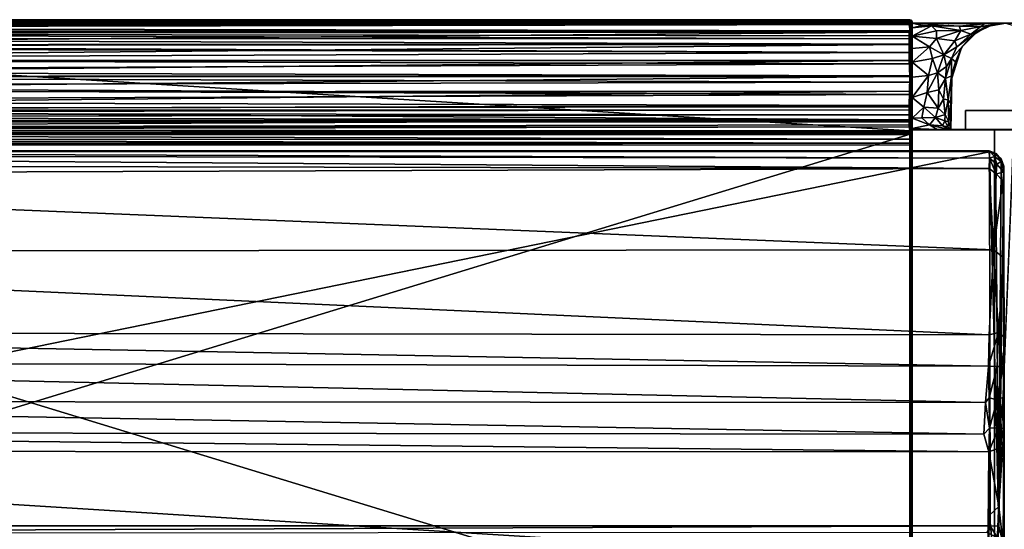
# Model space of a CAD drawing. Units: inches. Extents: x -25.4 to 25.4, y -13 to 20.2.
# Drawn here: x -12.7 to 0, y 13.6 to 20.2 of the extents above; entities that cross this region are included whole.
import ezdxf

# ---------------------------------------------------------------- set-up
doc = ezdxf.new("R2010")
doc.units = ezdxf.units.IN
doc.header["$MEASUREMENT"] = 0
for name, color, linetype in [('SEAT-BASE', 5, 'Continuous'), ('SEAT-FRAME', 5, 'Continuous'), ('SEAT-Upholstery1', 5, 'Continuous'), ('SEAT-Upholstery2', 5, 'Continuous')]:
    doc.layers.add(name, color=color, linetype=linetype)

msp = doc.modelspace()

# ---------------------------------------------------------------- linework, layer by layer
at = {"layer": 'SEAT-BASE'}
for points, invisible_edges in [([(-0.5, 18.779, 8.016), (-0.5, 18.779, 11.766), (-0.5, 19.029, 11.766)], 12), ([(0.5, 19.029, 8.016), (-0.5, 19.029, 11.766), (0.5, 19.029, 11.766)], 1), ([(-0.5, 19.029, 8.016), (-0.5, 19.029, 11.766), (0.5, 19.029, 8.016)], 2), ([(-0.5, 19.029, 11.766), (-0.5, 18.779, 11.766), (0.5, 19.029, 11.766)], 2), ([(-0.5, 19.029, 8.016), (-0.5, 18.779, 8.016), (-0.5, 19.029, 11.766)], 2), ([(0.5, 18.779, 8.016), (-0.5, 18.779, 8.016), (-0.5, 19.029, 8.016)], 12), ([(0.5, 19.029, 8.016), (0.5, 18.779, 8.016), (-0.5, 19.029, 8.016)], 2), ([(-0.5, 18.779, 11.766), (0.5, 18.779, 11.766), (0.5, 19.029, 11.766)], 12), ([(-0.5, 18.779, 8.016), (-0.125, 18.779, 8.766), (-0.5, 18.779, 11.766)], 3), ([(0.5, 18.779, 8.016), (0.125, 18.779, 8.766), (-0.5, 18.779, 8.016)], 3), ([(-0.5, 18.779, 11.766), (0.125, 18.779, 11.016), (0.5, 18.779, 11.766)], 3), ([(-0.125, 18.779, 8.766), (-0.125, 18.779, 11.016), (-0.5, 18.779, 11.766)], 14), ([(-0.5, 18.779, 8.016), (0.125, 18.779, 8.766), (-0.125, 18.779, 8.766)], 13), ([(0.125, 18.779, 11.016), (-0.5, 18.779, 11.766), (-0.125, 18.779, 11.016)], 3), ([(-0.125, 12.654, 11.016), (-0.125, 18.779, 11.016), (-0.125, 12.654, 8.766)], 2), ([(-0.125, 18.779, 11.016), (-0.125, 18.779, 8.766), (-0.125, 12.654, 8.766)], 12), ([(-0.125, 18.779, 11.016), (-0.125, 12.654, 11.016), (0.125, 12.654, 11.016)], 14), ([(0.125, 18.779, 11.016), (-0.125, 18.779, 11.016), (0.125, 12.654, 11.016)], 2), ([(0.125, 12.654, 8.766), (-0.125, 12.654, 8.766), (0.125, 18.779, 8.766)], 1)]:
    msp.add_3dface(points, dxfattribs=dict(at, invisible_edges=invisible_edges))
msp.add_3dface([(-0.125, 12.654, 8.766), (-0.125, 18.779, 8.766), (0.125, 18.779, 8.766)], dxfattribs=at)
at = {"layer": 'SEAT-FRAME'}
for points, invisible_edges in [([(1.188, 20.154, 28.953), (-1.188, 20.154, 28.953), (-1.188, 18.779, 28.953)], 12), ([(1.188, 18.779, 28.953), (1.188, 20.154, 28.953), (-1.188, 18.779, 28.953)], 2), ([(-1.188, 20.154, 28.953), (-1.187, 20.093, 27.617), (-1.188, 18.779, 28.953)], 2), ([(-1.187, 20.093, 27.617), (-1.188, 18.794, 27.819), (-1.188, 18.779, 28.953)], 13), ([(-1.187, 18.931, 27.436), (-1.188, 18.794, 27.819), (-1.187, 20.093, 27.617)], 14), ([(-1.187, 19.195, 27.202), (-1.187, 18.931, 27.436), (-1.187, 20.093, 27.617)], 2), ([(-1.185, 19.649, 27.176), (-1.188, 19.459, 27.14), (-1.187, 20.093, 27.617)], 14), ([(-1.187, 19.195, 27.202), (-1.187, 20.093, 27.617), (-1.188, 19.459, 27.14)], 2), ([(-1.187, 19.826, 27.258), (-1.185, 19.649, 27.176), (-1.187, 20.093, 27.617)], 2), ([(0.343, 20.051, 0), (0.52, 19.877, 0), (-0.687, 18.779)], 14), ([(-0.675, 19.445, 0), (0.343, 20.051, 0), (-0.687, 18.779)], 3), ([(-0.675, 19.445, 0), (-0.553, 19.838, 0), (0.343, 20.051, 0)], 14), ([(-0.553, 19.838, 0), (-0.354, 20.039, 0), (0.343, 20.051, 0)], 14), ([(-0.354, 20.039, 0), (-0.153, 20.13, 0), (0.343, 20.051, 0)], 14), ([(0.343, 20.051, 0), (-0.153, 20.13, 0), (0.021, 20.155, 0)], 1), ([(0.52, 19.877, 0), (0.636, 19.639, 0), (-0.687, 18.779)], 14), ([(0.636, 19.639, 0), (0.688, 19.055, 0), (-0.687, 18.779)], 14), ([(0.688, 19.055, 0), (0.687, 18.779), (-0.687, 18.779)], 12), ([(0.689, 18.78, 27.236), (0.692, 18.781, 27.518), (-0.69, 18.781, 27.252)], 12), ([(0.687, 18.779, 26.922), (0.689, 18.78, 27.236), (-0.69, 18.781, 27.252)], 14), ([(-0.687, 18.779, 26.951), (0.687, 18.779, 26.922), (-0.69, 18.781, 27.252)], 3), ([(-0.687, 18.779), (0.687, 18.779, 26.922), (-0.687, 18.779, 26.951)], 3), ([(0.687, 18.779, 26.922), (-0.687, 18.779), (0.687, 18.779)], 1)]:
    msp.add_3dface(points, dxfattribs=dict(at, invisible_edges=invisible_edges))
for points in [[(1.188, 20.154, 28.953), (0.002, 20.154, 28.044), (-1.188, 20.154, 28.953)], [(0.002, 20.154, 28.044), (-1.187, 20.154, 28.142), (-1.188, 20.154, 28.953)], [(-1.187, 20.154, 28.142), (-1.187, 20.093, 27.617), (-1.188, 20.154, 28.953)], [(-0.261, 20.143, 27.807), (-0.582, 20.116, 27.668), (-1.187, 20.154, 28.142)], [(-1.052, 20.125, 27.868), (-1.187, 20.154, 28.142), (-0.582, 20.116, 27.668)], [(-1.187, 20.154, 28.142), (-1.052, 20.125, 27.868), (-1.187, 20.093, 27.617)], [(-1.187, 20.154, 28.142), (0.002, 20.154, 28.044), (-0.261, 20.143, 27.807)], [(-1.052, 20.125, 27.868), (-0.937, 20.117, 27.709), (-1.187, 20.093, 27.617)], [(-0.937, 20.117, 27.709), (-1.185, 19.987, 27.424), (-1.187, 20.093, 27.617)], [(-1.185, 19.987, 27.424), (-1.187, 19.826, 27.258), (-1.187, 20.093, 27.617)], [(-1.185, 19.987, 27.424), (-0.937, 20.117, 27.709), (-0.872, 20.053, 27.51)], [(-1.185, 19.987, 27.424), (-0.872, 20.053, 27.51), (-0.874, 19.956, 27.355)], [(-1.052, 20.125, 27.868), (-0.582, 20.116, 27.668), (-0.937, 20.117, 27.709)], [(-0.558, 20.057, 27.356), (-0.937, 20.117, 27.709), (-0.582, 20.116, 27.668)], [(-0.937, 20.117, 27.709), (-0.558, 20.057, 27.356), (-0.872, 20.053, 27.51)], [(-0.874, 19.956, 27.355), (-0.558, 20.057, 27.356), (-0.637, 19.924, 27.173)], [(-0.874, 19.956, 27.355), (-0.872, 20.053, 27.51), (-0.558, 20.057, 27.356)], [(-0.558, 20.057, 27.356), (-0.429, 20.01, 27.022), (-0.637, 19.924, 27.173)], [(-0.582, 20.116, 27.668), (-0.261, 20.143, 27.807), (-0.302, 20.112, 27.265)], [(-0.558, 20.057, 27.356), (-0.582, 20.116, 27.668), (-0.302, 20.112, 27.265)], [(-0.558, 20.057, 27.356), (-0.302, 20.112, 27.265), (-0.429, 20.01, 27.022)], [(-0.553, 19.838, 0), (-0.415, 19.995, 26.835), (-0.354, 20.039, 0)], [(-0.302, 20.112, 27.265), (-0.223, 20.11, 26.939), (-0.429, 20.01, 27.022)], [(-0.429, 20.01, 27.022), (-0.223, 20.11, 26.939), (-0.415, 19.995, 26.835)], [(-0.415, 19.995, 26.835), (-0.223, 20.11, 26.939), (-0.354, 20.039, 0)], [(-0.223, 20.11, 26.939), (-0.153, 20.13, 0), (-0.354, 20.039, 0)], [(0.006, 20.154, 27.05), (-0.302, 20.112, 27.265), (-0.261, 20.143, 27.807)], [(0.006, 20.154, 27.05), (-0.223, 20.11, 26.939), (-0.302, 20.112, 27.265)], [(-0.261, 20.143, 27.807), (0.002, 20.154, 28.044), (0.006, 20.154, 27.05)], [(0.021, 20.155, 0), (-0.223, 20.11, 26.939), (0.006, 20.154, 27.05)], [(-0.153, 20.13, 0), (-0.223, 20.11, 26.939), (0.021, 20.155, 0)], [(-1.185, 19.987, 27.424), (-0.965, 19.848, 27.269), (-1.187, 19.826, 27.258)], [(-0.874, 19.956, 27.355), (-0.965, 19.848, 27.269), (-1.185, 19.987, 27.424)], [(-0.874, 19.956, 27.355), (-0.78, 19.746, 27.116), (-0.965, 19.848, 27.269)], [(-0.78, 19.746, 27.116), (-0.874, 19.956, 27.355), (-0.637, 19.924, 27.173)], [(-0.612, 19.848, 27.032), (-0.78, 19.746, 27.116), (-0.637, 19.924, 27.173)], [(-0.415, 19.995, 26.835), (-0.541, 19.849, 26.81), (-0.679, 19.699, 26.972)], [(-0.612, 19.848, 27.032), (-0.415, 19.995, 26.835), (-0.679, 19.699, 26.972)], [(-0.637, 19.924, 27.173), (-0.429, 20.01, 27.022), (-0.612, 19.848, 27.032)], [(-0.429, 20.01, 27.022), (-0.415, 19.995, 26.835), (-0.612, 19.848, 27.032)], [(-0.541, 19.849, 26.81), (-0.415, 19.995, 26.835), (-0.553, 19.838, 0)], [(-1.187, 19.826, 27.258), (-0.965, 19.848, 27.269), (-1.185, 19.649, 27.176)], [(-1.185, 19.649, 27.176), (-0.965, 19.848, 27.269), (-0.923, 19.699, 27.166)], [(-0.965, 19.848, 27.269), (-0.78, 19.746, 27.116), (-0.923, 19.699, 27.166)], [(-0.679, 19.699, 26.972), (-0.78, 19.746, 27.116), (-0.612, 19.848, 27.032)], [(-0.541, 19.849, 26.81), (-0.629, 19.657, 26.788), (-0.679, 19.699, 26.972)], [(-0.553, 19.838, 0), (-0.675, 19.445, 0), (-0.629, 19.657, 26.788)], [(-0.629, 19.657, 26.788), (-0.541, 19.849, 26.81), (-0.553, 19.838, 0)], [(-0.977, 19.478, 27.13), (-1.185, 19.649, 27.176), (-0.923, 19.699, 27.166)], [(-0.858, 19.515, 27.084), (-0.977, 19.478, 27.13), (-0.923, 19.699, 27.166)], [(-0.78, 19.746, 27.116), (-0.858, 19.515, 27.084), (-0.923, 19.699, 27.166)], [(-0.858, 19.515, 27.084), (-0.78, 19.746, 27.116), (-0.744, 19.595, 27.009)], [(-0.744, 19.595, 27.009), (-0.78, 19.746, 27.116), (-0.679, 19.699, 26.972)], [(-0.679, 19.699, 26.972), (-0.681, 19.474, 26.853), (-0.755, 19.439, 26.988)], [(-0.744, 19.595, 27.009), (-0.679, 19.699, 26.972), (-0.755, 19.439, 26.988)], [(-0.679, 19.699, 26.972), (-0.629, 19.657, 26.788), (-0.681, 19.474, 26.853)], [(-0.629, 19.657, 26.788), (-0.675, 19.445, 0), (-0.681, 19.474, 26.853)], [(-0.977, 19.478, 27.13), (-1.188, 19.459, 27.14), (-1.185, 19.649, 27.176)], [(-0.755, 19.439, 26.988), (-0.858, 19.515, 27.084), (-0.744, 19.595, 27.009)], [(-0.977, 19.478, 27.13), (-0.992, 19.259, 27.169), (-1.187, 19.195, 27.202)], [(-1.188, 19.459, 27.14), (-0.977, 19.478, 27.13), (-1.187, 19.195, 27.202)], [(-0.992, 19.259, 27.169), (-0.858, 19.515, 27.084), (-0.841, 19.296, 27.1)], [(-0.992, 19.259, 27.169), (-0.977, 19.478, 27.13), (-0.858, 19.515, 27.084)], [(-0.858, 19.515, 27.084), (-0.755, 19.439, 26.988), (-0.841, 19.296, 27.1)], [(-0.841, 19.296, 27.1), (-0.755, 19.439, 26.988), (-0.782, 19.175, 27.088)], [(-0.782, 19.175, 27.088), (-0.755, 19.439, 26.988), (-0.721, 19.166, 26.983)], [(-0.755, 19.439, 26.988), (-0.681, 19.474, 26.853), (-0.721, 19.166, 26.983)], [(-0.721, 19.166, 26.983), (-0.681, 19.474, 26.853), (-0.689, 19.12, 26.837)], [(-0.675, 19.445, 0), (-0.689, 19.12, 26.837), (-0.681, 19.474, 26.853)], [(-0.675, 19.445, 0), (-0.687, 18.779), (-0.689, 19.12, 26.837)], [(-0.851, 19.059, 27.229), (-0.992, 19.259, 27.169), (-0.841, 19.296, 27.1)], [(-0.782, 19.175, 27.088), (-0.851, 19.059, 27.229), (-0.841, 19.296, 27.1)], [(-0.992, 19.259, 27.169), (-1.034, 19.072, 27.283), (-1.187, 19.195, 27.202)], [(-1.187, 19.195, 27.202), (-1.034, 19.072, 27.283), (-1.187, 18.931, 27.436)], [(-0.992, 19.259, 27.169), (-0.851, 19.059, 27.229), (-1.034, 19.072, 27.283)], [(-0.782, 19.175, 27.088), (-0.76, 18.978, 27.188), (-0.851, 19.059, 27.229)], [(-0.721, 19.166, 26.983), (-0.76, 18.978, 27.188), (-0.782, 19.175, 27.088)], [(-0.716, 18.88, 27.148), (-0.76, 18.978, 27.188), (-0.721, 19.166, 26.983)], [(-0.721, 19.166, 26.983), (-0.689, 19.12, 26.837), (-0.716, 18.88, 27.148)], [(-1.034, 19.072, 27.283), (-1.062, 18.935, 27.433), (-1.187, 18.931, 27.436)], [(-1.034, 19.072, 27.283), (-0.887, 18.939, 27.385), (-1.062, 18.935, 27.433)], [(-0.851, 19.059, 27.229), (-0.887, 18.939, 27.385), (-1.034, 19.072, 27.283)], [(-0.851, 19.059, 27.229), (-0.76, 18.978, 27.188), (-0.887, 18.939, 27.385)], [(-0.716, 18.88, 27.148), (-0.689, 19.12, 26.837), (-0.687, 18.779, 26.951)], [(-0.689, 19.12, 26.837), (-0.687, 18.779), (-0.687, 18.779, 26.951)], [(-1.187, 18.931, 27.436), (-0.962, 18.842, 27.62), (-1.188, 18.794, 27.819)], [(-1.062, 18.935, 27.433), (-0.962, 18.842, 27.62), (-1.187, 18.931, 27.436)], [(-0.962, 18.842, 27.62), (-1.062, 18.935, 27.433), (-0.887, 18.939, 27.385)], [(-0.962, 18.842, 27.62), (-0.887, 18.939, 27.385), (-0.797, 18.831, 27.546)], [(-0.76, 18.978, 27.188), (-0.766, 18.896, 27.318), (-0.887, 18.939, 27.385)], [(-0.797, 18.831, 27.546), (-0.887, 18.939, 27.385), (-0.766, 18.896, 27.318)], [(-0.797, 18.831, 27.546), (-0.766, 18.896, 27.318), (-0.728, 18.816, 27.419)], [(-0.76, 18.978, 27.188), (-0.716, 18.88, 27.148), (-0.766, 18.896, 27.318)], [(-0.728, 18.816, 27.419), (-0.766, 18.896, 27.318), (-0.716, 18.88, 27.148)], [(-1.188, 18.794, 27.819), (-0.962, 18.842, 27.62), (-0.865, 18.782, 27.996)], [(-0.865, 18.782, 27.996), (-1.188, 18.779, 28.953), (-1.188, 18.794, 27.819)], [(1.188, 18.779, 28.953), (-1.188, 18.779, 28.953), (-0.865, 18.782, 27.996)], [(-0.797, 18.831, 27.546), (-0.7, 18.78, 27.727), (-0.962, 18.842, 27.62)], [(-0.962, 18.842, 27.62), (-0.7, 18.78, 27.727), (-0.865, 18.782, 27.996)], [(-0.865, 18.782, 27.996), (0.747, 18.789, 27.682), (1.188, 18.779, 28.953)], [(-0.7, 18.78, 27.727), (0.747, 18.789, 27.682), (-0.865, 18.782, 27.996)], [(-0.728, 18.816, 27.419), (-0.7, 18.78, 27.727), (-0.797, 18.831, 27.546)], [(-0.716, 18.88, 27.148), (-0.69, 18.781, 27.252), (-0.728, 18.816, 27.419)], [(-0.69, 18.781, 27.252), (-0.7, 18.78, 27.727), (-0.728, 18.816, 27.419)], [(-0.69, 18.781, 27.252), (-0.716, 18.88, 27.148), (-0.687, 18.779, 26.951)], [(0.692, 18.781, 27.518), (0.747, 18.789, 27.682), (-0.7, 18.78, 27.727)], [(-0.69, 18.781, 27.252), (0.692, 18.781, 27.518), (-0.7, 18.78, 27.727)]]:
    msp.add_3dface(points, dxfattribs=at)
at = {"layer": 'SEAT-Upholstery1'}
for points in [[(-23.749, 18.498, 28.665), (-23.764, 18.508, 28.807), (-0.196, 18.508, 28.894)], [(-23.764, 18.508, 28.807), (-23.743, 18.5, 28.912), (-0.196, 18.508, 28.894)], [(-23.749, 18.498, 28.665), (-0.191, 18.496, 28.655), (-23.756, 13.679, 15.327)], [(-0.191, 18.496, 28.655), (-0.18, 13.678, 15.326), (-23.756, 13.679, 15.327)], [(-0.191, 18.496, 28.655), (-23.749, 18.498, 28.665), (-0.196, 18.508, 28.894)], [(-23.743, 18.452, 29.061), (-23.744, 18.329, 29.233), (-0.196, 18.282, 29.276)], [(-0.196, 18.508, 28.894), (-23.743, 18.5, 28.912), (-0.189, 18.412, 29.131)], [(-23.743, 18.5, 28.912), (-23.743, 18.452, 29.061), (-0.189, 18.412, 29.131)], [(-0.189, 18.412, 29.131), (-23.743, 18.452, 29.061), (-0.196, 18.282, 29.276)], [(-0.196, 18.508, 28.894), (-0.128, 18.434, 29.037), (-0.106, 18.475, 28.825)], [(-0.196, 18.508, 28.894), (-0.115, 18.466, 28.674), (-0.191, 18.496, 28.655)], [(-0.189, 18.412, 29.131), (-0.128, 18.434, 29.037), (-0.196, 18.508, 28.894)], [(-0.106, 18.475, 28.825), (-0.115, 18.466, 28.674), (-0.196, 18.508, 28.894)], [(-0.196, 18.282, 29.276), (-0.103, 18.21, 29.273), (-0.189, 18.412, 29.131)], [(-0.072, 13.671, 15.465), (-0.18, 13.678, 15.326), (-0.191, 18.496, 28.655)], [(-0.115, 18.466, 28.674), (-0.072, 13.671, 15.465), (-0.191, 18.496, 28.655)], [(-0.189, 18.412, 29.131), (-0.097, 18.336, 29.154), (-0.128, 18.434, 29.037)], [(-0.103, 18.21, 29.273), (-0.097, 18.336, 29.154), (-0.189, 18.412, 29.131)], [(-0.106, 18.475, 28.825), (-0.128, 18.434, 29.037), (-0.038, 18.372, 28.966)], [(-0.128, 18.434, 29.037), (-0.097, 18.336, 29.154), (-0.038, 18.372, 28.966)], [(-0.04, 18.405, 28.739), (-0.115, 18.466, 28.674), (-0.106, 18.475, 28.825)], [(-0.04, 18.405, 28.739), (-0.072, 13.671, 15.465), (-0.115, 18.466, 28.674)], [(-0.04, 18.405, 28.739), (-0.106, 18.475, 28.825), (-0.038, 18.372, 28.966)], [(-0.004, 18.312, 28.718), (-0.072, 13.671, 15.465), (-0.04, 18.405, 28.739)], [(-0.004, 18.312, 28.718), (-0.04, 18.405, 28.739), (-0.038, 18.372, 28.966)], [(-23.744, 18.329, 29.233), (-23.747, 18.201, 29.325), (-0.196, 18.282, 29.276)], [(-0.141, 17.234, 29.766), (-0.196, 18.282, 29.276), (-23.747, 18.201, 29.325)], [(-0.196, 18.282, 29.276), (-0.141, 17.234, 29.766), (-0.103, 18.21, 29.273)], [(-0.006, 18.233, 29.085), (-0.097, 18.336, 29.154), (-0.103, 18.21, 29.273)], [(-0.097, 18.336, 29.154), (-0.006, 18.233, 29.085), (-0.038, 18.372, 28.966)], [(-0.002, 13.392, 15.21), (-0.072, 13.671, 15.465), (-0.004, 18.312, 28.718)], [(-0.006, 18.233, 29.085), (-0.004, 18.312, 28.718), (-0.038, 18.372, 28.966)], [(-0.004, 18.312, 28.718), (-0.006, 18.233, 29.085), (-0.001, 12.255, 23.863)], [(-0.002, 13.392, 15.21), (-0.004, 18.312, 28.718), (-0.001, 12.255, 23.863)], [(-23.796, 17.213, 29.774), (-0.141, 17.234, 29.766), (-23.747, 18.201, 29.325)], [(-0.141, 17.234, 29.766), (-0.017, 18.124, 29.199), (-0.103, 18.21, 29.273)], [(-0.017, 18.124, 29.199), (-0.006, 18.233, 29.085), (-0.103, 18.21, 29.273)], [(-0.006, 17.132, 29.635), (-0.006, 18.233, 29.085), (-0.017, 18.124, 29.199)], [(-0.001, 12.255, 23.863), (-0.006, 18.233, 29.085), (-0.006, 17.132, 29.635)], [(-0.006, 17.132, 29.635), (-0.017, 18.124, 29.199), (-0.141, 17.234, 29.766)], [(-0.195, 16.136, 30.062), (-0.141, 17.234, 29.766), (-23.796, 17.213, 29.774)], [(-23.756, 16.171, 30.051), (-0.195, 16.136, 30.062), (-23.796, 17.213, 29.774)], [(-0.195, 16.136, 30.062), (-0.073, 16.168, 29.989), (-0.141, 17.234, 29.766)], [(-0.141, 17.234, 29.766), (-0.073, 16.168, 29.989), (-0.006, 17.132, 29.635)], [(-0.073, 16.168, 29.989), (-0.002, 16.112, 29.861), (-0.006, 17.132, 29.635)], [(-0.001, 12.255, 23.863), (-0.006, 17.132, 29.635), (-0.002, 16.112, 29.861)], [(-0.203, 15.736, 30.064), (-0.195, 16.136, 30.062), (-23.756, 16.171, 30.051)], [(-23.718, 15.789, 30.074), (-0.203, 15.736, 30.064), (-23.756, 16.171, 30.051)], [(-0.073, 16.168, 29.989), (-0.195, 16.136, 30.062), (-0.203, 15.736, 30.064)], [(-0.092, 15.729, 30.009), (-0.073, 16.168, 29.989), (-0.203, 15.736, 30.064)], [(-0.092, 15.729, 30.009), (-0.014, 15.728, 29.904), (-0.073, 16.168, 29.989)], [(-0.073, 16.168, 29.989), (-0.014, 15.728, 29.904), (-0.002, 16.112, 29.861)], [(-0.005, 15.337, 29.76), (-0.002, 16.112, 29.861), (-0.014, 15.728, 29.904)], [(-0.001, 12.255, 23.863), (-0.002, 16.112, 29.861), (-0.005, 15.337, 29.76)], [(-0.243, 15.265, 29.92), (-0.203, 15.736, 30.064), (-23.718, 15.789, 30.074)], [(-23.694, 15.285, 29.93), (-0.243, 15.265, 29.92), (-23.718, 15.789, 30.074)], [(-0.203, 15.736, 30.064), (-0.243, 15.265, 29.92), (-0.193, 15.326, 29.949)], [(-0.092, 15.729, 30.009), (-0.203, 15.736, 30.064), (-0.193, 15.326, 29.949)], [(-0.091, 15.299, 29.874), (-0.092, 15.729, 30.009), (-0.193, 15.326, 29.949)], [(-0.014, 15.728, 29.904), (-0.092, 15.729, 30.009), (-0.091, 15.299, 29.874)], [(-0.005, 15.337, 29.76), (-0.014, 15.728, 29.904), (-0.091, 15.299, 29.874)], [(-23.734, 14.883, 29.646), (-0.263, 14.858, 29.622), (-23.694, 15.285, 29.93)], [(-0.263, 14.858, 29.622), (-0.243, 15.265, 29.92), (-23.694, 15.285, 29.93)], [(-0.191, 14.934, 29.693), (-0.243, 15.265, 29.92), (-0.263, 14.858, 29.622)], [(-0.193, 15.326, 29.949), (-0.243, 15.265, 29.92), (-0.191, 14.934, 29.693)], [(-0.091, 15.299, 29.874), (-0.193, 15.326, 29.949), (-0.191, 14.934, 29.693)], [(-0.073, 14.941, 29.607), (-0.091, 15.299, 29.874), (-0.191, 14.934, 29.693)], [(-0.005, 15.337, 29.76), (-0.091, 15.299, 29.874), (-0.073, 14.941, 29.607)], [(-0.005, 14.933, 29.43), (-0.005, 15.337, 29.76), (-0.073, 14.941, 29.607)], [(-0.005, 15.337, 29.76), (-0.005, 14.933, 29.43), (-0.001, 12.255, 23.863)], [(-0.2, 14.632, 29.318), (-0.263, 14.858, 29.622), (-23.734, 14.883, 29.646)], [(-23.73, 14.64, 29.336), (-0.2, 14.632, 29.318), (-23.734, 14.883, 29.646)], [(-0.2, 14.632, 29.318), (-0.191, 14.934, 29.693), (-0.263, 14.858, 29.622)], [(-0.191, 14.934, 29.693), (-0.2, 14.632, 29.318), (-0.073, 14.941, 29.607)], [(-0.2, 14.632, 29.318), (-0.072, 14.678, 29.256), (-0.073, 14.941, 29.607)], [(-0.073, 14.941, 29.607), (-0.072, 14.678, 29.256), (-0.005, 14.933, 29.43)], [(-0.072, 14.678, 29.256), (-0.071, 13.926, 27.811), (-0.005, 14.933, 29.43)], [(-0.005, 14.933, 29.43), (-0.071, 13.926, 27.811), (-0.013, 13.435, 26.618)], [(-0.005, 14.933, 29.43), (-0.013, 13.435, 26.618), (-0.001, 12.255, 23.863)], [(-0.213, 13.166, 26.413), (-0.2, 14.632, 29.318), (-23.73, 14.64, 29.336)], [(-23.67, 13.176, 26.423), (-0.213, 13.166, 26.413), (-23.73, 14.64, 29.336)], [(-0.2, 14.632, 29.318), (-0.213, 13.166, 26.413), (-0.189, 13.814, 27.734)], [(-0.072, 14.678, 29.256), (-0.2, 14.632, 29.318), (-0.071, 13.926, 27.811)], [(-0.2, 14.632, 29.318), (-0.189, 13.814, 27.734), (-0.071, 13.926, 27.811)], [(-0.071, 13.926, 27.811), (-0.189, 13.814, 27.734), (-0.09, 12.784, 25.455)], [(-0.071, 13.926, 27.811), (-0.09, 12.784, 25.455), (-0.013, 13.435, 26.618)], [(-0.189, 13.814, 27.734), (-0.213, 13.166, 26.413), (-0.09, 12.784, 25.455)], [(-23.756, 13.679, 15.327), (-0.18, 13.678, 15.326), (-23.746, 13.577, 15.151)], [(-0.18, 13.678, 15.326), (-0.226, 13.593, 15.169), (-23.746, 13.577, 15.151)], [(-0.089, 13.524, 15.164), (-0.226, 13.593, 15.169), (-0.18, 13.678, 15.326)], [(-0.18, 13.678, 15.326), (-0.072, 13.671, 15.465), (-0.089, 13.524, 15.164)], [(-0.089, 13.524, 15.164), (-0.072, 13.671, 15.465), (-0.002, 13.392, 15.21)]]:
    msp.add_3dface(points, dxfattribs=at)
at = {"layer": 'SEAT-Upholstery2'}
for points in [[(-1.219, 20.184, 28.968), (-1.217, 20.197, 28.94), (-23.413, 20.185, 28.964)], [(-23.413, 20.185, 28.964), (-1.217, 20.197, 28.94), (-23.408, 20.197, 28.94)], [(-23.412, 20.166, 28.985), (-1.214, 20.169, 28.983), (-23.413, 20.185, 28.964)], [(-1.214, 20.169, 28.983), (-1.219, 20.184, 28.968), (-23.413, 20.185, 28.964)], [(-23.408, 20.141, 28.996), (-1.214, 20.169, 28.983), (-23.412, 20.166, 28.985)], [(-23.41, 20.198, 28.131), (-23.408, 20.197, 28.94), (-1.217, 20.197, 28.94)], [(-1.216, 20.198, 28.124), (-23.41, 20.198, 28.131), (-1.217, 20.197, 28.94)], [(-23.41, 20.198, 28.131), (-1.216, 20.198, 28.124), (-23.4, 20.18, 27.819)], [(-23.4, 20.18, 27.819), (-1.225, 20.156, 27.757), (-23.409, 20.168, 27.771)], [(-23.409, 20.168, 27.771), (-1.226, 20.135, 27.623), (-23.402, 20.116, 27.588)], [(-1.225, 20.156, 27.757), (-1.226, 20.135, 27.623), (-23.409, 20.168, 27.771)], [(-1.217, 20.141, 28.996), (-1.214, 20.169, 28.983), (-23.408, 20.141, 28.996)], [(-1.216, 20.198, 28.124), (-1.225, 20.156, 27.757), (-23.4, 20.18, 27.819)], [(-1.209, 20.129, 27.607), (-1.226, 20.135, 27.623), (-1.213, 20.171, 27.788)], [(-1.203, 20.185, 28.954), (-1.217, 20.197, 28.94), (-1.219, 20.184, 28.968)], [(-1.203, 20.185, 28.954), (-1.219, 20.184, 28.968), (-1.214, 20.169, 28.983)], [(-1.216, 20.198, 28.124), (-1.217, 20.197, 28.94), (-1.2, 20.19, 28.124)], [(-1.217, 20.197, 28.94), (-1.2, 20.19, 28.935), (-1.2, 20.19, 28.124)], [(-1.217, 20.197, 28.94), (-1.203, 20.185, 28.954), (-1.2, 20.19, 28.935)], [(-1.214, 20.169, 28.983), (-1.217, 20.141, 28.996), (-1.203, 20.155, 28.984)], [(-1.213, 20.171, 27.788), (-1.216, 20.198, 28.124), (-1.2, 20.19, 28.124)], [(-1.191, 20.154, 28.97), (-1.203, 20.185, 28.954), (-1.214, 20.169, 28.983)], [(-1.214, 20.169, 28.983), (-1.203, 20.155, 28.984), (-1.191, 20.154, 28.97)], [(-1.198, 20.049, 27.449), (-1.209, 20.129, 27.607), (-1.2, 20.165, 27.778)], [(-1.203, 20.185, 28.954), (-1.188, 20.166, 28.946), (-1.2, 20.19, 28.935)], [(-1.188, 20.166, 28.946), (-1.203, 20.185, 28.954), (-1.191, 20.154, 28.97)], [(-1.188, 20.17, 28.123), (-1.2, 20.19, 28.935), (-1.188, 20.166, 28.946)], [(-1.2, 20.19, 28.124), (-1.2, 20.19, 28.935), (-1.188, 20.17, 28.123)], [(-1.2, 20.19, 28.124), (-1.188, 20.17, 28.123), (-1.188, 20.148, 27.777)], [(-1.2, 20.165, 27.778), (-1.2, 20.19, 28.124), (-1.188, 20.148, 27.777)], [(-1.198, 20.049, 27.449), (-1.2, 20.165, 27.778), (-1.188, 20.042, 27.466)], [(-1.2, 20.165, 27.778), (-1.188, 20.148, 27.777), (-1.188, 20.042, 27.466)], [(-1.188, 20.166, 28.946), (-1.191, 20.154, 28.97), (-1.188, 18.727, 28.964)], [(-1.188, 20.045, 27.946), (-1.188, 20.17, 28.123), (-1.188, 20.049, 28.848)], [(-1.188, 20.17, 28.123), (-1.188, 20.166, 28.946), (-1.188, 20.049, 28.848)], [(-1.188, 20.166, 28.946), (-1.188, 18.727, 28.964), (-1.188, 18.884, 28.848)], [(-1.188, 20.049, 28.848), (-1.188, 20.166, 28.946), (-1.188, 18.884, 28.848)], [(-23.438, 20.049, 28.848), (-23.438, 20.049, 28.125), (-1.188, 20.045, 27.946)], [(-1.188, 20.049, 28.848), (-23.438, 20.049, 28.848), (-1.188, 20.045, 27.946)], [(-23.438, 20.049, 28.125), (-23.438, 20.019, 27.771), (-1.188, 20.045, 27.946)], [(-1.188, 20.045, 27.946), (-23.438, 20.019, 27.771), (-1.188, 19.99, 27.661)], [(-23.408, 20.141, 28.996), (-23.409, 18.777, 28.997), (-1.217, 18.768, 28.997)], [(-1.217, 20.141, 28.996), (-23.408, 20.141, 28.996), (-1.217, 18.768, 28.997)], [(-23.402, 20.116, 27.588), (-1.226, 20.135, 27.623), (-23.4, 20.091, 27.505)], [(-1.226, 20.135, 27.623), (-1.211, 20.055, 27.444), (-23.4, 20.091, 27.505)], [(-23.4, 20.091, 27.505), (-1.211, 20.055, 27.444), (-23.4, 20.022, 27.388)], [(-1.211, 20.055, 27.444), (-1.225, 20.039, 27.413), (-23.4, 20.022, 27.388)], [(-23.4, 19.861, 27.227), (-23.4, 20.022, 27.388), (-1.225, 20.039, 27.413)], [(-1.225, 19.88, 27.242), (-23.4, 19.861, 27.227), (-1.225, 20.039, 27.413)], [(-1.211, 20.055, 27.444), (-1.226, 20.135, 27.623), (-1.209, 20.129, 27.607)], [(-1.225, 20.039, 27.413), (-1.211, 20.055, 27.444), (-1.214, 19.948, 27.301)], [(-1.225, 19.88, 27.242), (-1.225, 20.039, 27.413), (-1.214, 19.948, 27.301)], [(-1.203, 20.155, 28.984), (-1.217, 20.141, 28.996), (-1.198, 20.133, 28.987)], [(-1.217, 20.141, 28.996), (-1.217, 18.768, 28.997), (-1.198, 20.133, 28.987)], [(-1.217, 18.768, 28.997), (-1.198, 18.777, 28.987), (-1.198, 20.133, 28.987)], [(-1.214, 19.948, 27.301), (-1.211, 20.055, 27.444), (-1.198, 20.049, 27.449)], [(-1.188, 19.932, 27.323), (-1.214, 19.948, 27.301), (-1.198, 20.049, 27.449)], [(-1.211, 20.055, 27.444), (-1.209, 20.129, 27.607), (-1.198, 20.049, 27.449)], [(-1.203, 20.155, 28.984), (-1.198, 20.133, 28.987), (-1.191, 20.154, 28.97)], [(-1.198, 20.133, 28.987), (-1.188, 18.727, 28.964), (-1.191, 20.154, 28.97)], [(-1.198, 18.777, 28.987), (-1.188, 18.727, 28.964), (-1.198, 20.133, 28.987)], [(-1.188, 20.042, 27.466), (-1.188, 19.932, 27.323), (-1.198, 20.049, 27.449)], [(-23.438, 19.957, 27.573), (-1.188, 19.951, 27.578), (-23.438, 20.019, 27.771)], [(-23.438, 20.019, 27.771), (-1.188, 19.951, 27.578), (-1.188, 19.99, 27.661)], [(-1.188, 19.882, 27.457), (-1.188, 19.951, 27.578), (-23.438, 19.957, 27.573)], [(-23.438, 19.874, 27.452), (-1.188, 19.882, 27.457), (-23.438, 19.957, 27.573)], [(-1.225, 19.88, 27.242), (-1.214, 19.948, 27.301), (-1.218, 19.808, 27.193)], [(-1.218, 19.808, 27.193), (-1.214, 19.948, 27.301), (-1.204, 19.804, 27.197)], [(-1.204, 19.804, 27.197), (-1.214, 19.948, 27.301), (-1.189, 19.797, 27.216)], [(-1.214, 19.948, 27.301), (-1.188, 19.932, 27.323), (-1.189, 19.797, 27.216)], [(-1.188, 19.775, 27.352), (-1.188, 19.882, 27.457), (-23.438, 19.874, 27.452)], [(-23.438, 19.874, 27.452), (-23.438, 19.845, 27.41), (-1.188, 19.775, 27.352)], [(-1.188, 19.775, 27.352), (-23.438, 19.845, 27.41), (-23.438, 19.687, 27.299)], [(-1.225, 19.672, 27.129), (-23.4, 19.67, 27.129), (-1.225, 19.88, 27.242)], [(-23.4, 19.67, 27.129), (-23.4, 19.861, 27.227), (-1.225, 19.88, 27.242)], [(-1.225, 19.672, 27.129), (-1.225, 19.88, 27.242), (-1.218, 19.808, 27.193)], [(-1.225, 19.672, 27.129), (-1.218, 19.808, 27.193), (-1.211, 19.64, 27.121)], [(-1.211, 19.64, 27.121), (-1.218, 19.808, 27.193), (-1.204, 19.804, 27.197)], [(-1.189, 19.638, 27.145), (-1.211, 19.64, 27.121), (-1.204, 19.804, 27.197)], [(-1.189, 19.797, 27.216), (-1.189, 19.638, 27.145), (-1.204, 19.804, 27.197)], [(-1.188, 19.775, 27.352), (-23.438, 19.687, 27.299), (-1.188, 19.629, 27.274)], [(-23.438, 19.687, 27.299), (-23.438, 19.533, 27.25), (-1.188, 19.629, 27.274)], [(-23.411, 19.467, 27.097), (-23.4, 19.67, 27.129), (-1.225, 19.672, 27.129)], [(-1.216, 19.466, 27.096), (-23.411, 19.467, 27.097), (-1.225, 19.672, 27.129)], [(-1.211, 19.64, 27.121), (-1.216, 19.466, 27.096), (-1.225, 19.672, 27.129)], [(-1.188, 19.629, 27.274), (-23.438, 19.533, 27.25), (-1.188, 19.474, 27.248)], [(-1.188, 19.474, 27.248), (-23.438, 19.533, 27.25), (-23.438, 19.466, 27.246)], [(-1.211, 19.64, 27.121), (-1.191, 19.466, 27.115), (-1.216, 19.466, 27.096)], [(-1.189, 19.638, 27.145), (-1.191, 19.466, 27.115), (-1.211, 19.64, 27.121)], [(-23.438, 19.466, 27.246), (-1.188, 19.391, 27.254), (-1.188, 19.474, 27.248)], [(-23.438, 19.347, 27.265), (-1.188, 19.391, 27.254), (-23.438, 19.466, 27.246)], [(-23.411, 19.467, 27.097), (-1.216, 19.466, 27.096), (-23.4, 19.265, 27.128)], [(-1.216, 19.466, 27.096), (-1.222, 19.276, 27.124), (-23.4, 19.265, 27.128)], [(-1.216, 19.466, 27.096), (-1.201, 19.291, 27.129), (-1.222, 19.276, 27.124)], [(-1.216, 19.466, 27.096), (-1.191, 19.466, 27.115), (-1.201, 19.291, 27.129)], [(-1.191, 19.466, 27.115), (-1.188, 19.294, 27.148), (-1.201, 19.291, 27.129)], [(-1.188, 19.235, 27.303), (-1.188, 19.391, 27.254), (-23.438, 19.347, 27.265)], [(-23.438, 19.347, 27.265), (-23.438, 19.307, 27.272), (-1.188, 19.235, 27.303)], [(-1.188, 19.235, 27.303), (-23.438, 19.307, 27.272), (-23.438, 19.147, 27.36)], [(-23.4, 19.265, 27.128), (-1.222, 19.276, 27.124), (-23.4, 19.053, 27.242)], [(-1.222, 19.276, 27.124), (-1.225, 19.074, 27.226), (-23.4, 19.053, 27.242)], [(-1.222, 19.276, 27.124), (-1.219, 19.126, 27.192), (-1.225, 19.074, 27.226)], [(-1.222, 19.276, 27.124), (-1.201, 19.291, 27.129), (-1.219, 19.126, 27.192)], [(-1.201, 19.291, 27.129), (-1.191, 19.131, 27.209), (-1.219, 19.126, 27.192)], [(-1.201, 19.291, 27.129), (-1.188, 19.294, 27.148), (-1.191, 19.131, 27.209)], [(-1.188, 19.235, 27.303), (-23.438, 19.147, 27.36), (-1.188, 19.093, 27.408)], [(-23.438, 19.147, 27.36), (-23.438, 19.034, 27.474), (-1.188, 19.093, 27.408)], [(-1.188, 18.892, 27.466), (-1.191, 19.131, 27.209), (-1.188, 19.235, 27.303)], [(-1.188, 19.235, 27.303), (-1.188, 19.093, 27.408), (-1.188, 18.892, 27.466)], [(-1.188, 19.093, 27.408), (-23.438, 19.034, 27.474), (-1.188, 19.035, 27.485)], [(-23.438, 18.997, 27.546), (-1.188, 18.971, 27.579), (-1.188, 19.035, 27.485)], [(-1.188, 19.035, 27.485), (-23.438, 19.034, 27.474), (-23.438, 18.997, 27.546)], [(-1.225, 19.074, 27.226), (-1.224, 18.907, 27.393), (-23.4, 19.053, 27.242)], [(-23.4, 19.053, 27.242), (-1.224, 18.907, 27.393), (-23.4, 18.894, 27.413)], [(-1.22, 18.984, 27.302), (-1.225, 19.074, 27.226), (-1.219, 19.126, 27.192)], [(-1.225, 19.074, 27.226), (-1.22, 18.984, 27.302), (-1.224, 18.907, 27.393)], [(-1.219, 19.126, 27.192), (-1.191, 19.131, 27.209), (-1.22, 18.984, 27.302)], [(-1.191, 19.131, 27.209), (-1.193, 18.994, 27.315), (-1.22, 18.984, 27.302)], [(-1.188, 18.892, 27.466), (-1.193, 18.994, 27.315), (-1.191, 19.131, 27.209)], [(-1.188, 18.892, 27.466), (-1.188, 19.093, 27.408), (-1.188, 18.789, 27.739)], [(-1.188, 19.093, 27.408), (-1.188, 19.035, 27.485), (-1.188, 18.789, 27.739)], [(-1.188, 18.789, 27.739), (-1.188, 19.035, 27.485), (-1.188, 18.971, 27.579)], [(-23.438, 18.942, 27.657), (-1.188, 18.971, 27.579), (-23.438, 18.997, 27.546)], [(-1.188, 18.908, 27.795), (-1.188, 18.971, 27.579), (-23.438, 18.942, 27.657)], [(-23.438, 18.894, 27.902), (-1.188, 18.908, 27.795), (-23.438, 18.942, 27.657)], [(-1.188, 18.886, 28.11), (-1.188, 18.908, 27.795), (-23.438, 18.894, 27.902)], [(-23.438, 18.884, 28.125), (-1.188, 18.886, 28.11), (-23.438, 18.894, 27.902)], [(-23.418, 18.876, 27.448), (-1.224, 18.907, 27.393), (-23.416, 18.806, 27.602)], [(-23.4, 18.894, 27.413), (-1.224, 18.907, 27.393), (-23.418, 18.876, 27.448)], [(-1.224, 18.907, 27.393), (-1.225, 18.842, 27.505), (-23.416, 18.806, 27.602)], [(-1.225, 18.842, 27.505), (-1.224, 18.907, 27.393), (-1.218, 18.876, 27.441)], [(-1.22, 18.984, 27.302), (-1.218, 18.876, 27.441), (-1.224, 18.907, 27.393)], [(-1.193, 18.994, 27.315), (-1.218, 18.876, 27.441), (-1.22, 18.984, 27.302)], [(-1.202, 18.881, 27.447), (-1.218, 18.876, 27.441), (-1.193, 18.994, 27.315)], [(-1.193, 18.994, 27.315), (-1.188, 18.892, 27.466), (-1.202, 18.881, 27.447)], [(-1.202, 18.881, 27.447), (-1.188, 18.892, 27.466), (-1.201, 18.768, 27.777)], [(-1.201, 18.768, 27.777), (-1.188, 18.892, 27.466), (-1.188, 18.789, 27.739)], [(-1.188, 18.764, 28.127), (-1.188, 18.971, 27.579), (-1.188, 18.908, 27.795)], [(-1.188, 18.789, 27.739), (-1.188, 18.971, 27.579), (-1.188, 18.764, 28.127)], [(-1.188, 18.764, 28.127), (-1.188, 18.908, 27.795), (-1.188, 18.886, 28.11)], [(-1.188, 18.886, 28.11), (-23.438, 18.884, 28.125), (-1.188, 18.884, 28.848)], [(-23.438, 18.884, 28.125), (-23.438, 18.884, 28.848), (-1.188, 18.884, 28.848)], [(-23.416, 18.806, 27.602), (-1.225, 18.842, 27.505), (-1.223, 18.817, 27.585)], [(-23.4, 18.794, 27.63), (-23.416, 18.806, 27.602), (-1.223, 18.817, 27.585)], [(-23.4, 18.777, 27.757), (-1.216, 18.765, 27.77), (-23.409, 18.735, 28.122)], [(-23.407, 18.717, 28.99), (-1.218, 18.716, 28.989), (-23.409, 18.777, 28.997)], [(-1.218, 18.716, 28.989), (-1.217, 18.768, 28.997), (-23.409, 18.777, 28.997)], [(-1.216, 18.765, 27.77), (-1.225, 18.752, 27.819), (-23.409, 18.735, 28.122)], [(-1.223, 18.817, 27.585), (-1.216, 18.765, 27.77), (-23.4, 18.777, 27.757)], [(-23.4, 18.794, 27.63), (-1.223, 18.817, 27.585), (-23.4, 18.777, 27.757)], [(-1.223, 18.817, 27.585), (-1.225, 18.842, 27.505), (-1.218, 18.876, 27.441)], [(-1.216, 18.765, 27.77), (-1.215, 18.735, 28.131), (-1.225, 18.752, 27.819)], [(-1.21, 18.803, 27.607), (-1.223, 18.817, 27.585), (-1.218, 18.876, 27.441)], [(-1.223, 18.817, 27.585), (-1.21, 18.803, 27.607), (-1.216, 18.765, 27.77)], [(-1.202, 18.881, 27.447), (-1.21, 18.803, 27.607), (-1.218, 18.876, 27.441)], [(-1.198, 18.777, 28.987), (-1.217, 18.768, 28.997), (-1.218, 18.716, 28.989)], [(-1.196, 18.718, 28.976), (-1.198, 18.777, 28.987), (-1.218, 18.716, 28.989)], [(-1.201, 18.768, 27.777), (-1.216, 18.765, 27.77), (-1.21, 18.803, 27.607)], [(-1.216, 18.765, 27.77), (-1.201, 18.768, 27.777), (-1.215, 18.735, 28.131)], [(-1.215, 18.735, 28.131), (-1.201, 18.768, 27.777), (-1.198, 18.744, 28.126)], [(-1.201, 18.768, 27.777), (-1.21, 18.803, 27.607), (-1.202, 18.881, 27.447)], [(-1.188, 18.789, 27.739), (-1.198, 18.744, 28.126), (-1.201, 18.768, 27.777)], [(-1.188, 18.764, 28.127), (-1.198, 18.744, 28.126), (-1.188, 18.789, 27.739)], [(-1.188, 18.727, 28.964), (-1.198, 18.777, 28.987), (-1.196, 18.718, 28.976)], [(-1.188, 18.761, 28.84), (-1.198, 18.744, 28.126), (-1.188, 18.764, 28.127)], [(-1.188, 18.761, 28.84), (-1.188, 18.764, 28.127), (-1.188, 18.886, 28.11)], [(-1.188, 18.884, 28.848), (-1.188, 18.761, 28.84), (-1.188, 18.886, 28.11)], [(-23.415, 18.721, 28.815), (-23.409, 18.734, 28.83), (-1.216, 18.734, 28.83)], [(-1.211, 18.722, 28.816), (-23.415, 18.721, 28.815), (-1.216, 18.734, 28.83)], [(-23.408, 11.936, 10.026), (-23.415, 18.721, 28.815), (-1.211, 18.722, 28.816)], [(-23.409, 18.735, 28.122), (-1.225, 18.752, 27.819), (-1.215, 18.735, 28.131)], [(-23.409, 18.734, 28.83), (-23.409, 18.735, 28.122), (-1.215, 18.735, 28.131)], [(-1.216, 18.734, 28.83), (-23.409, 18.734, 28.83), (-1.215, 18.735, 28.131)], [(-1.217, 11.936, 10.025), (-23.408, 11.936, 10.026), (-1.211, 18.722, 28.816)], [(-23.407, 18.656, 28.96), (-1.218, 18.657, 28.96), (-23.407, 18.717, 28.99)], [(-1.218, 18.657, 28.96), (-1.218, 18.716, 28.989), (-23.407, 18.717, 28.99)], [(-1.218, 18.608, 28.913), (-1.218, 18.657, 28.96), (-23.407, 18.656, 28.96)], [(-23.407, 18.609, 28.914), (-1.218, 18.608, 28.913), (-23.407, 18.656, 28.96)], [(-1.195, 18.664, 28.948), (-1.196, 18.718, 28.976), (-1.218, 18.657, 28.96)], [(-1.196, 18.718, 28.976), (-1.218, 18.716, 28.989), (-1.218, 18.657, 28.96)], [(-1.218, 18.608, 28.913), (-1.198, 18.618, 28.908), (-1.195, 18.664, 28.948)], [(-1.218, 18.657, 28.96), (-1.218, 18.608, 28.913), (-1.195, 18.664, 28.948)], [(-1.217, 11.936, 10.025), (-1.211, 18.722, 28.816), (-1.198, 11.931, 10.044)], [(-1.216, 18.734, 28.83), (-1.198, 18.744, 28.126), (-1.199, 18.743, 28.835)], [(-1.216, 18.734, 28.83), (-1.215, 18.735, 28.131), (-1.198, 18.744, 28.126)], [(-1.199, 18.743, 28.835), (-1.198, 18.73, 28.84), (-1.216, 18.734, 28.83)], [(-1.216, 18.734, 28.83), (-1.198, 18.73, 28.84), (-1.211, 18.722, 28.816)], [(-1.198, 18.73, 28.84), (-1.189, 18.702, 28.822), (-1.211, 18.722, 28.816)], [(-1.211, 18.722, 28.816), (-1.189, 18.702, 28.822), (-1.198, 11.931, 10.044)], [(-1.189, 18.727, 28.857), (-1.199, 18.743, 28.835), (-1.188, 18.761, 28.84)], [(-1.188, 18.761, 28.84), (-1.199, 18.743, 28.835), (-1.198, 18.744, 28.126)], [(-1.199, 18.743, 28.835), (-1.189, 18.727, 28.857), (-1.198, 18.73, 28.84)], [(-1.198, 18.73, 28.84), (-1.189, 18.727, 28.857), (-1.189, 18.702, 28.822)], [(-1.198, 11.931, 10.044), (-1.189, 18.702, 28.822), (-1.188, 11.909, 10.033)], [(-1.198, 18.618, 28.908), (-1.188, 18.622, 28.883), (-1.195, 18.664, 28.948)], [(-1.188, 18.727, 28.964), (-1.196, 18.718, 28.976), (-1.195, 18.664, 28.948)], [(-1.195, 18.664, 28.948), (-1.188, 18.622, 28.883), (-1.188, 18.727, 28.964)], [(-1.188, 18.622, 28.883), (-1.189, 18.702, 28.822), (-1.188, 18.727, 28.964)], [(-1.189, 18.702, 28.822), (-1.189, 18.727, 28.857), (-1.188, 18.727, 28.964)], [(-1.188, 11.818, 10.043), (-1.189, 18.702, 28.822), (-1.188, 18.622, 28.883)], [(-1.188, 11.909, 10.033), (-1.189, 18.702, 28.822), (-1.188, 11.818, 10.043)], [(-23.408, 18.584, 28.867), (-23.416, 11.801, 10.088), (-1.217, 11.803, 10.098)], [(-23.408, 18.584, 28.867), (-1.216, 18.581, 28.859), (-23.407, 18.609, 28.914)], [(-1.216, 18.581, 28.859), (-23.408, 18.584, 28.867), (-1.217, 11.803, 10.098)], [(-1.216, 18.581, 28.859), (-1.218, 18.608, 28.913), (-23.407, 18.609, 28.914)], [(-1.198, 18.618, 28.908), (-1.218, 18.608, 28.913), (-1.216, 18.581, 28.859)], [(-1.217, 11.803, 10.098), (-1.198, 11.813, 10.097), (-1.216, 18.581, 28.859)], [(-1.199, 18.589, 28.854), (-1.198, 18.618, 28.908), (-1.216, 18.581, 28.859)], [(-1.216, 18.581, 28.859), (-1.198, 11.813, 10.097), (-1.199, 18.589, 28.854)], [(-1.199, 18.589, 28.854), (-1.198, 11.813, 10.097), (-1.188, 18.622, 28.883)], [(-1.188, 18.622, 28.883), (-1.198, 18.618, 28.908), (-1.199, 18.589, 28.854)], [(-1.188, 18.622, 28.883), (-1.198, 11.813, 10.097), (-1.188, 11.818, 10.043)]]:
    msp.add_3dface(points, dxfattribs=at)
for points, invisible_edges in [([(-1.213, 20.171, 27.788), (-1.226, 20.135, 27.623), (-1.225, 20.156, 27.757)], 12), ([(-1.216, 20.198, 28.124), (-1.213, 20.171, 27.788), (-1.225, 20.156, 27.757)], 2), ([(-1.2, 20.19, 28.124), (-1.2, 20.165, 27.778), (-1.213, 20.171, 27.788)], 2), ([(-1.213, 20.171, 27.788), (-1.2, 20.165, 27.778), (-1.209, 20.129, 27.607)], 1), ([(-1.188, 20.148, 27.777), (-1.188, 20.17, 28.123), (-1.188, 20.045, 27.946)], 12), ([(-1.188, 18.884, 28.848), (-23.438, 18.884, 28.848), (-1.188, 20.049, 28.848)], 2), ([(-23.438, 18.884, 28.848), (-23.438, 20.049, 28.848), (-1.188, 20.049, 28.848)], 12), ([(-1.188, 20.042, 27.466), (-1.188, 20.148, 27.777), (-1.188, 19.99, 27.661)], 14), ([(-1.188, 19.99, 27.661), (-1.188, 20.148, 27.777), (-1.188, 20.045, 27.946)], 3), ([(-1.188, 19.932, 27.323), (-1.188, 20.042, 27.466), (-1.188, 19.99, 27.661)], 14), ([(-1.189, 19.797, 27.216), (-1.188, 19.932, 27.323), (-1.188, 19.882, 27.457)], 14), ([(-1.188, 19.951, 27.578), (-1.188, 19.932, 27.323), (-1.188, 19.99, 27.661)], 3), ([(-1.188, 19.882, 27.457), (-1.188, 19.932, 27.323), (-1.188, 19.951, 27.578)], 3), ([(-1.188, 19.775, 27.352), (-1.189, 19.797, 27.216), (-1.188, 19.882, 27.457)], 3), ([(-1.189, 19.797, 27.216), (-1.188, 19.775, 27.352), (-1.189, 19.638, 27.145)], 3), ([(-1.188, 19.775, 27.352), (-1.188, 19.629, 27.274), (-1.189, 19.638, 27.145)], 14), ([(-1.189, 19.638, 27.145), (-1.188, 19.474, 27.248), (-1.191, 19.466, 27.115)], 3), ([(-1.188, 19.629, 27.274), (-1.188, 19.474, 27.248), (-1.189, 19.638, 27.145)], 14), ([(-1.191, 19.466, 27.115), (-1.188, 19.474, 27.248), (-1.188, 19.294, 27.148)], 3), ([(-1.188, 19.474, 27.248), (-1.188, 19.391, 27.254), (-1.188, 19.294, 27.148)], 14), ([(-1.191, 19.131, 27.209), (-1.188, 19.294, 27.148), (-1.188, 19.235, 27.303)], 2), ([(-1.188, 19.235, 27.303), (-1.188, 19.294, 27.148), (-1.188, 19.391, 27.254)], 3), ([(-1.188, 18.884, 28.848), (-1.188, 18.727, 28.964), (-1.189, 18.727, 28.857)], 12), ([(-1.189, 18.727, 28.857), (-1.188, 18.761, 28.84), (-1.188, 18.884, 28.848)], 12)]:
    msp.add_3dface(points, dxfattribs=dict(at, invisible_edges=invisible_edges))

doc.saveas('drawing.dxf')
